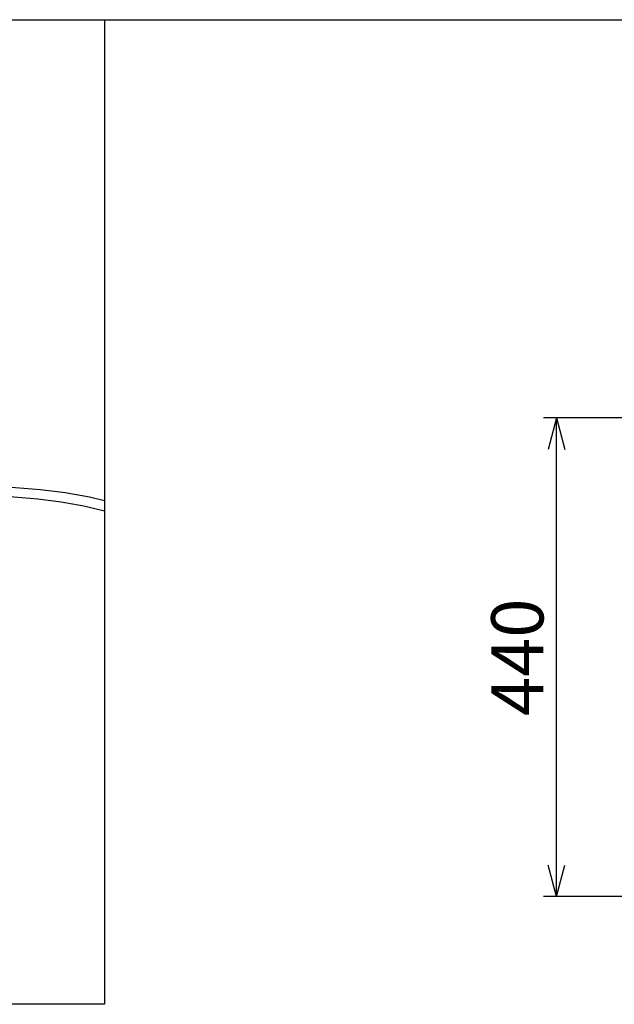
# Model space of a CAD drawing. Extents: x 22 to 354, y 11 to 248.
# Drawn here: x 96 to 142, y 172 to 248 of the extents above; entities that cross this region are included whole.
import ezdxf
from ezdxf.enums import TextEntityAlignment as Align

# ---------------------------------------------------------------- set-up
doc = ezdxf.new("R2010")
doc.units = 0
doc.header["$LTSCALE"] = 15
doc.layers.add('CSLAYER1', color=7, linetype='CONTINUOUS')
doc.styles.add('EASYDRAW_FONT', font='monotxt', dxfattribs={"height": 1, "bigfont": 'bigfont'})
doc.dimstyles.get("Standard").update_dxf_attribs({"dimtxt": 2.5, "dimasz": 2.5, "dimexe": 1.25, "dimexo": 0.625, "dimtad": 1, "dimcen": 2.5, "dimazin": 3, "dimtfac": 1, "dimtmove": 0, "dimatfit": 3})

# ---------------------------------------------------------------- blocks, each defined once
blk = doc.blocks.new('BLKF0023')
at = {"layer": 'CSLAYER1', "color": 4, "linetype": 'CONTINUOUS'}
for p, q in [((86.089989, 211.003251), (87.942045, 211.338192)), ((87.942045, 211.338192), (89.837949, 211.579273)), ((89.837949, 211.579273), (91.76327, 211.724659)), ((91.76327, 211.724659), (93.703357, 211.773244)), ((93.703357, 211.773244), (95.643444, 211.724659)), ((95.643444, 211.724659), (97.568765, 211.579273)), ((97.568765, 211.579273), (99.464669, 211.338192)), ((99.464669, 211.338192), (101.316725, 211.003251)), ((82.573357, 210.062682), (84.295874, 210.577)), ((84.295874, 210.577), (86.089989, 211.003251)), ((86.520934, 210.324129), (88.268157, 210.640111)), ((88.268157, 210.640111), (90.056745, 210.867546)), ((90.056745, 210.867546), (91.873086, 211.004703)), ((91.873086, 211.004703), (93.703357, 211.050538)), ((93.703357, 211.050538), (95.533628, 211.004703)), ((95.533628, 211.004703), (97.349969, 210.867546)), ((97.349969, 210.867546), (99.138557, 210.640111)), ((99.138557, 210.640111), (100.88578, 210.324129)), ((101.316725, 211.003251), (102.455463, 210.732706)), ((80.935546, 209.464212), (82.573357, 210.062682)), ((83.203357, 209.4368), (84.828373, 209.922006)), ((84.828373, 209.922006), (86.520934, 210.324129)), ((100.88578, 210.324129), (102.455463, 209.951199)), ((79.394905, 208.786144), (80.935546, 209.464212)), ((81.658252, 208.872205), (83.203357, 209.4368)), ((77.96316, 208.033639), (79.394905, 208.786144)), ((78.854115, 207.522608), (80.204817, 208.232519)), ((80.204817, 208.232519), (81.658252, 208.872205)), ((76.307785, 206.99783), (77.977425, 208.041136)), ((76.307785, 205.930149), (78.867572, 207.529681))]:
    blk.add_line(p, q, dxfattribs=at)
blk = doc.blocks.new('*D0005')
at = {"layer": 'CSLAYER1', "color": 4, "linetype": 'CONTINUOUS'}
for p, q in [((144.747986, 217.058575), (136.082801, 217.058575)), ((137.082801, 217.058575), (136.435753, 214.64376)), ((137.082801, 180.391908), (137.082801, 217.058575)), ((137.082801, 217.058575), (137.729848, 214.64376)), ((137.082801, 180.391908), (136.435753, 182.806723)), ((137.082801, 180.391908), (137.729848, 182.806723)), ((144.747986, 180.391908), (136.082801, 180.391908))]:
    blk.add_line(p, q, dxfattribs=at)
at = {"layer": 'CSLAYER1', "color": 4, "style": 'EASYDRAW_FONT', "width": 10.125}
blk.add_text('440', height=4, rotation=90, dxfattribs=at).set_placement((136.082804, 194.22524), (136.082804, 203.22524), align=Align.FIT)

msp = doc.modelspace()

# ---------------------------------------------------------------- linework, layer by layer
at = {"layer": 'CSLAYER1', "color": 7, "linetype": 'CONTINUOUS'}
msp.add_line((21.785291, 247.558282), (353.785291, 247.558282), dxfattribs=at)
at = {"layer": 'CSLAYER1', "color": 4, "linetype": 'CONTINUOUS'}
for p, q in [((102.455463, 247.558282), (102.455463, 172.147323)), ((102.455463, 172.147323), (21.785291, 172.147323))]:
    msp.add_line(p, q, dxfattribs=at)

# ---------------------------------------------------------------- block references
at = {"layer": 'CSLAYER1'}
msp.add_blockref('BLKF0023', (0, 0), dxfattribs=at)

# ---------------------------------------------------------------- dimensions: what is measured, and where the dimension line sits
at = {"layer": 'CSLAYER1', "color": 4}
dim = msp.add_aligned_dim(p1=(145.747986, 180.391908), p2=(145.747986, 217.058575), distance=8.665185, dimstyle='Standard', dxfattribs=at)
dim.commit()
dim.dimension.update_dxf_attribs({"geometry": '*D0005', "text_midpoint": (136.082804, 198.72524)})

doc.saveas('drawing.dxf')
